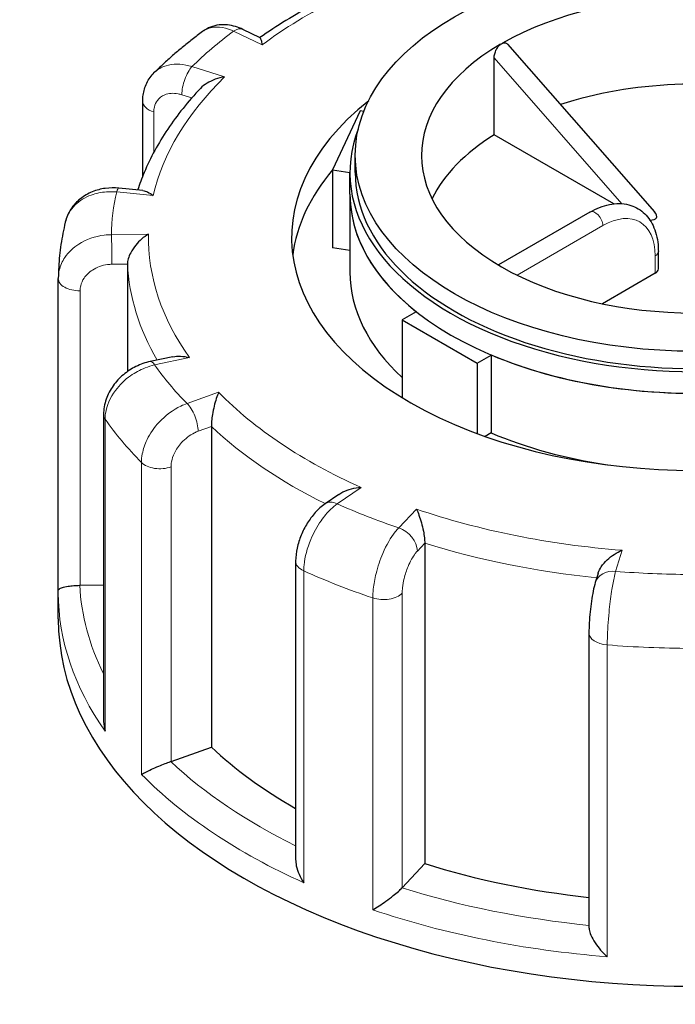
# Model space of a CAD drawing. Units: millimetres. Extents: x 0 to 15750, y 0 to 22275.
# Drawn here: x 3768 to 3829, y 11644 to 11737 of the extents above; entities that cross this region are included whole.
import ezdxf

# ---------------------------------------------------------------- set-up
doc = ezdxf.new("R2010")
doc.units = ezdxf.units.MM
doc.header["$LTSCALE"] = 75
doc.layers.add('Sichtbar (ISO)', color=7, linetype='Continuous', lineweight=25)
doc.layers.add('Tangential', color=7, linetype='Continuous', lineweight=9, true_color=0xbfbfbf)

msp = doc.modelspace()

# ---------------------------------------------------------------- linework, layer by layer
at = {"layer": 'Sichtbar (ISO)'}
for p, q in [((3790.281, 11735.086), (3788.659, 11735.868)), ((3813.627, 11734.474), (3827.467, 11718.68)), ((3812.358, 11725.933), (3812.358, 11733.189)), ((3779.223, 11722.044), (3779.223, 11729.097)), ((3799.712, 11728.197), (3797.124, 11722.62)), ((3800.073, 11728.141), (3799.712, 11728.197)), ((3823.632, 11719.424), (3812.358, 11725.933)), ((3799.26, 11722.369), (3799.26, 11724.002)), ((3797.124, 11722.62), (3797.124, 11715.271)), ((3797.124, 11722.62), (3798.76, 11722.367)), ((3798.76, 11720.328), (3798.76, 11722.369)), ((3779.236, 11720.674), (3776.966, 11720.902)), ((3798.76, 11720.328), (3798.76, 11712.979)), ((3821.391, 11718.642), (3812.761, 11713.66)), ((3798.76, 11715.018), (3797.124, 11715.271)), ((3827.84, 11713.285), (3827.84, 11714.918)), ((3777.781, 11713.751), (3777.781, 11703.612)), ((3771.261, 11683.002), (3771.261, 11712.384)), ((3827.548, 11712.877), (3822.575, 11710.006)), ((3805.017, 11709.259), (3803.683, 11708.488)), ((3803.683, 11708.488), (3803.683, 11701.151)), ((3803.683, 11708.488), (3810.754, 11704.406)), ((3782.057, 11705.012), (3779.929, 11704.562)), ((3810.754, 11704.406), (3812.088, 11705.176)), ((3812.088, 11705.176), (3812.088, 11697.828)), ((3810.754, 11704.406), (3810.754, 11697.774)), ((3775.525, 11699.559), (3775.525, 11670.77)), ((3785.691, 11698.428), (3785.691, 11668.218)), ((3812.088, 11697.828), (3811.518, 11697.499)), ((3797.698, 11692.04), (3796.426, 11691.16)), ((3805.812, 11687.442), (3805.812, 11657.232)), ((3793.639, 11685.736), (3793.639, 11657.617)), ((3822.158, 11684.592), (3821.898, 11683.727)), ((3773.317, 11683.469), (3775.525, 11683.504)), ((3771.26, 11680.319), (3771.26, 11682.769)), ((3821.298, 11678.993), (3821.298, 11651.213)), ((3781.888, 11666.867), (3785.691, 11668.218)), ((3803.688, 11654.964), (3805.812, 11657.232))]:
    msp.add_line(p, q, dxfattribs=at)
msp.add_ellipse((3831.26, 11724.002), major_axis=(32, 0), ratio=0.57735, dxfattribs=at)
for centre, major_axis, ratio, start_param, end_param in [((3831.26, 11724.002), (-25.75, 0), 0.57735, 3.926991, 5.49277), ((3831.26, 11724.002), (-25.75, 0), 0.57735, 5.502804, 7.068583), ((3811.454, 11735.437), (1.736, -0.801), 0.359911, 5.904763, 6.163875), ((3831.26, 11715.837), (-25.75, 0), 0.57735, 4.343352, 5.225863), ((3831.26, 11716.245), (-38, 0), 0.57735, 5.654462, 10.053502), ((3831.26, 11722.369), (-32.5, 0), 0.57735, 6.062466, 9.645497), ((3831.26, 11715.837), (-25.75, 0), 0.57735, 5.536632, 6.005007), ((3831.26, 11712.979), (-38, 0), 0.57735, 5.828284, 6.208684), ((3831.26, 11722.369), (-32, 0), 0.57735, 0, 3.141593), ((3831.26, 11720.328), (-32.5, 0), 0.57735, 0, 0.630939), ((3831.26, 11720.328), (32.5, 0), 0.57735, 3.141593, 6.283185), ((3825.936, 11718.911), (1.736, -0.801), 0.359911, 5.558495, 6.963062), ((3831.26, 11724.002), (25.75, 0), 0.57735, 3.926991, 5.49277), ((3826.84, 11713.285), (1, 0), 0.57735, 5.497787, 6.283185), ((3775.761, 11712.394), (-4.499, -0.095), 0.942797, 6.252496, 6.263274), ((3831.26, 11712.979), (-32.5, 0), 0.57735, 0, 0.557599), ((3831.26, 11720.328), (-32.5, 0), 0.57735, 0.939858, 1.678136), ((3831.26, 11712.979), (-32.5, 0), 0.57735, 0.939858, 1.315199), ((3773.261, 11684.623), (2, 0), 0.57735, 4.723031, 4.740279), ((3831.26, 11680.319), (-60, 0), 0.57735, 0, 3.141593), ((3831.26, 11684.402), (53.5, 0), 0.57735, 3.693081, 3.93252), ((3780.84, 11667.85), (2, 0), 0.57735, 5.24663, 5.263877), ((3831.26, 11684.402), (53.5, 0), 0.57735, 4.21668, 4.525097), ((3801.929, 11655.513), (2, 0), 0.57735, 5.770229, 5.787476)]:
    msp.add_ellipse(centre, major_axis=major_axis, ratio=ratio, start_param=start_param, end_param=end_param, dxfattribs=at)
for points, knots in [([(3804.233, 11742.041), (3803.18, 11741.679), (3802.147, 11741.294), (3800.127, 11740.484), (3799.14, 11740.058), (3797.216, 11739.167), (3796.28, 11738.701), (3794.462, 11737.732), (3793.58, 11737.228), (3791.879, 11736.185), (3791.06, 11735.647), (3790.271, 11735.091)], [4.3250413, 4.3250413, 4.3250413, 4.3250413, 4.3944333, 4.3944333, 4.4638253, 4.4638253, 4.5332174, 4.5332174, 4.6026094, 4.6026094, 4.6717509, 4.6717509, 4.6717509, 4.6717509]), ([(3788.659, 11735.868), (3788.439, 11735.974), (3788.21, 11736.065), (3787.731, 11736.208), (3787.481, 11736.26), (3786.964, 11736.314), (3786.697, 11736.315), (3786.154, 11736.251), (3785.88, 11736.186), (3785.347, 11735.98), (3785.091, 11735.84), (3784.858, 11735.668)], [0, 0, 0, 0, 0.0513789, 0.0513789, 0.1027578, 0.1027578, 0.1541366, 0.1541366, 0.2055155, 0.2055155, 0.2568944, 0.2568944, 0.2568944, 0.2568944]), ([(3784.858, 11735.668), (3784.531, 11735.424), (3784.208, 11735.178), (3783.571, 11734.679), (3783.258, 11734.427), (3782.641, 11733.916), (3782.338, 11733.658), (3781.742, 11733.135), (3781.449, 11732.871), (3780.873, 11732.337), (3780.59, 11732.067), (3780.313, 11731.794)], [4.6973003, 4.6973003, 4.6973003, 4.6973003, 4.7233653, 4.7233653, 4.7494303, 4.7494303, 4.7754953, 4.7754953, 4.8015604, 4.8015604, 4.8276254, 4.8276254, 4.8276254, 4.8276254]), ([(3790.281, 11735.086), (3790.287, 11735.083), (3790.294, 11735.076), (3790.326, 11735.03), (3790.353, 11734.952), (3790.413, 11734.731), (3790.445, 11734.583), (3790.478, 11734.407), (3790.479, 11734.405), (3790.479, 11734.404)], [-0.2028456, -0.2028456, -0.2028456, -0.2028456, -0.1779636, -0.1779636, -0.091473, -0.091473, 0, 0, 0.0009115, 0.0009115, 0.0009115, 0.0009115]), ([(3812.358, 11733.189), (3812.358, 11733.302), (3812.375, 11733.433), (3812.444, 11733.7), (3812.496, 11733.837), (3812.618, 11734.074), (3812.694, 11734.191), (3812.837, 11734.356), (3812.899, 11734.414), (3812.961, 11734.461)], [0, 0, 0, 0, 0.0412528, 0.0412528, 0.0825056, 0.0825056, 0.1212338, 0.1212338, 0.1472, 0.1472, 0.1472, 0.1472]), ([(3813.143, 11734.567), (3813.203, 11734.591), (3813.264, 11734.605), (3813.407, 11734.61), (3813.485, 11734.586), (3813.576, 11734.526), (3813.602, 11734.502), (3813.627, 11734.474)], [0.4900629, 0.4900629, 0.4900629, 0.4900629, 0.51483272, 0.51483272, 0.55234846, 0.55234846, 0.5697481, 0.5697481, 0.5697481, 0.5697481]), ([(3779.223, 11729.097), (3779.223, 11729.288), (3779.236, 11729.48), (3779.29, 11729.865), (3779.331, 11730.057), (3779.445, 11730.437), (3779.517, 11730.624), (3779.693, 11730.987), (3779.797, 11731.162), (3780.034, 11731.494), (3780.167, 11731.65), (3780.313, 11731.794)], [0, 0, 0, 0, 0.0372674, 0.0372674, 0.0745348, 0.0745348, 0.1118021, 0.1118021, 0.1490695, 0.1490695, 0.1863369, 0.1863369, 0.1863369, 0.1863369]), ([(3786.944, 11731.393), (3786.941, 11731.393), (3786.938, 11731.392), (3786.642, 11731.344), (3786.346, 11731.268), (3785.791, 11731.067), (3785.527, 11730.942), (3785.057, 11730.653), (3784.847, 11730.489), (3784.67, 11730.304)], [-0.7717538, -0.7717538, -0.7717538, -0.7717538, -0.7708423, -0.7708423, -0.6793693, -0.6793693, -0.5928787, -0.5928787, -0.5130081, -0.5130081, -0.5130081, -0.5130081]), ([(3784.67, 11730.304), (3784.087, 11729.691), (3783.537, 11729.064), (3782.506, 11727.787), (3782.025, 11727.136), (3781.136, 11725.811), (3780.728, 11725.138), (3779.986, 11723.771), (3779.653, 11723.078), (3779.13, 11721.83), (3778.925, 11721.279), (3778.744, 11720.723)], [4.855928, 4.855928, 4.855928, 4.855928, 4.9221439, 4.9221439, 4.9883597, 4.9883597, 5.0545756, 5.0545756, 5.1207915, 5.1207915, 5.1723845, 5.1723845, 5.1723845, 5.1723845]), ([(3776.966, 11720.902), (3776.544, 11720.944), (3776.117, 11720.939), (3775.274, 11720.826), (3774.857, 11720.718), (3774.061, 11720.393), (3773.682, 11720.174), (3772.997, 11719.626), (3772.693, 11719.296), (3772.205, 11718.545), (3772.023, 11718.125), (3771.918, 11717.687)], [0, 0, 0, 0, 0.0827722, 0.0827722, 0.1655443, 0.1655443, 0.2483165, 0.2483165, 0.3310886, 0.3310886, 0.4138608, 0.4138608, 0.4138608, 0.4138608]), ([(3779.236, 11720.674), (3779.375, 11720.66), (3779.524, 11720.613), (3779.851, 11720.459), (3780.031, 11720.344), (3780.213, 11720.201), (3780.215, 11720.2), (3780.217, 11720.198)], [-0.1717732, -0.1717732, -0.1717732, -0.1717732, -0.091473, -0.091473, 0, 0, 0.0009115, 0.0009115, 0.0009115, 0.0009115]), ([(3821.391, 11718.642), (3821.988, 11718.987), (3822.603, 11719.234), (3823.841, 11719.485), (3824.466, 11719.485), (3825.557, 11719.2), (3826.027, 11718.953), (3826.804, 11718.275), (3827.112, 11717.853), (3827.596, 11716.839), (3827.748, 11716.232), (3827.83, 11715.368), (3827.84, 11715.145), (3827.84, 11714.918)], [0, 0, 0, 0, 0.314159, 0.314159, 0.628319, 0.628319, 0.897997, 0.897997, 1.163069, 1.163069, 1.467405, 1.467405, 1.570796, 1.570796, 1.570796, 1.570796]), ([(3771.918, 11717.687), (3771.835, 11717.342), (3771.76, 11716.994), (3771.625, 11716.298), (3771.565, 11715.949), (3771.462, 11715.248), (3771.418, 11714.897), (3771.346, 11714.193), (3771.318, 11713.841), (3771.277, 11713.136), (3771.265, 11712.783), (3771.261, 11712.429)], [5.2204892, 5.2204892, 5.2204892, 5.2204892, 5.2467035, 5.2467035, 5.2729178, 5.2729178, 5.2991321, 5.2991321, 5.3253464, 5.3253464, 5.3515607, 5.3515607, 5.3515607, 5.3515607]), ([(3779.763, 11716.571), (3779.761, 11716.57), (3779.759, 11716.568), (3779.543, 11716.441), (3779.328, 11716.286), (3778.926, 11715.937), (3778.735, 11715.742), (3778.384, 11715.311), (3778.222, 11715.073), (3777.99, 11714.631), (3777.908, 11714.435), (3777.806, 11714.068), (3777.781, 11713.904), (3777.781, 11713.751)], [-0.7717538, -0.7717538, -0.7717538, -0.7717538, -0.7708423, -0.7708423, -0.6793693, -0.6793693, -0.5928787, -0.5928787, -0.5067445, -0.5067445, -0.4420899, -0.4420899, -0.3854211, -0.3854211, -0.3854211, -0.3854211]), ([(3782.057, 11705.012), (3782.288, 11705.061), (3782.538, 11705.076), (3783.064, 11705.05), (3783.344, 11705.006), (3783.626, 11704.935), (3783.629, 11704.935), (3783.632, 11704.934)], [-0.1777265, -0.1777265, -0.1777265, -0.1777265, -0.091473, -0.091473, 0, 0, 0.0009115, 0.0009115, 0.0009115, 0.0009115]), ([(3779.929, 11704.562), (3779.464, 11704.463), (3779.013, 11704.304), (3778.161, 11703.884), (3777.761, 11703.622), (3777.035, 11703.01), (3776.709, 11702.66), (3776.157, 11701.883), (3775.931, 11701.456), (3775.615, 11700.544), (3775.525, 11700.056), (3775.525, 11699.559)], [0, 0, 0, 0, 0.0942742, 0.0942742, 0.1885483, 0.1885483, 0.2828225, 0.2828225, 0.3770966, 0.3770966, 0.4713708, 0.4713708, 0.4713708, 0.4713708]), ([(3786.38, 11701.661), (3786.379, 11701.66), (3786.379, 11701.658), (3786.301, 11701.485), (3786.225, 11701.286), (3786.084, 11700.852), (3786.018, 11700.617), (3785.897, 11700.114), (3785.841, 11699.842), (3785.762, 11699.352), (3785.735, 11699.138), (3785.7, 11698.751), (3785.691, 11698.581), (3785.691, 11698.428)], [-0.7717538, -0.7717538, -0.7717538, -0.7717538, -0.7708423, -0.7708423, -0.6793693, -0.6793693, -0.5928787, -0.5928787, -0.5067445, -0.5067445, -0.4420899, -0.4420899, -0.3854211, -0.3854211, -0.3854211, -0.3854211]), ([(3797.698, 11692.04), (3797.821, 11692.125), (3797.953, 11692.201), (3798.344, 11692.392), (3798.617, 11692.489), (3799.191, 11692.633), (3799.496, 11692.68), (3799.803, 11692.7), (3799.806, 11692.7), (3799.809, 11692.7)], [-0.2249784, -0.2249784, -0.2249784, -0.2249784, -0.1779636, -0.1779636, -0.091473, -0.091473, 0, 0, 0.0009115, 0.0009115, 0.0009115, 0.0009115]), ([(3796.426, 11691.16), (3796.076, 11690.919), (3795.767, 11690.637), (3795.206, 11690.017), (3794.954, 11689.678), (3794.51, 11688.959), (3794.317, 11688.579), (3793.996, 11687.795), (3793.868, 11687.392), (3793.69, 11686.572), (3793.639, 11686.157), (3793.639, 11685.736)], [0, 0, 0, 0, 0.0942742, 0.0942742, 0.1885483, 0.1885483, 0.2828225, 0.2828225, 0.3770966, 0.3770966, 0.4713708, 0.4713708, 0.4713708, 0.4713708]), ([(3805.023, 11690.66), (3805.024, 11690.658), (3805.024, 11690.656), (3805.107, 11690.484), (3805.19, 11690.286), (3805.347, 11689.855), (3805.423, 11689.622), (3805.564, 11689.121), (3805.63, 11688.851), (3805.725, 11688.363), (3805.759, 11688.151), (3805.802, 11687.764), (3805.812, 11687.595), (3805.812, 11687.442)], [-0.7717538, -0.7717538, -0.7717538, -0.7717538, -0.7708423, -0.7708423, -0.6793693, -0.6793693, -0.5928787, -0.5928787, -0.5067445, -0.5067445, -0.4420899, -0.4420899, -0.3854211, -0.3854211, -0.3854211, -0.3854211]), ([(3822.158, 11684.592), (3822.165, 11684.614), (3822.172, 11684.637), (3822.245, 11684.848), (3822.342, 11685.035), (3822.616, 11685.448), (3822.808, 11685.667), (3823.22, 11686.057), (3823.444, 11686.23), (3823.911, 11686.536), (3824.159, 11686.668), (3824.408, 11686.774), (3824.41, 11686.775), (3824.413, 11686.776)], [-0.3366054, -0.3366054, -0.3366054, -0.3366054, -0.3287524, -0.3287524, -0.2640978, -0.2640978, -0.1779636, -0.1779636, -0.091473, -0.091473, 0, 0, 0.0009115, 0.0009115, 0.0009115, 0.0009115]), ([(3771.261, 11683.002), (3771.262, 11683.048), (3771.294, 11683.095), (3771.425, 11683.185), (3771.522, 11683.229), (3771.788, 11683.312), (3771.963, 11683.352), (3772.338, 11683.41), (3772.52, 11683.431), (3772.895, 11683.459), (3773.079, 11683.467), (3773.272, 11683.468), (3773.277, 11683.468), (3773.282, 11683.468)], [0.001639, 0.001639, 0.001639, 0.001639, 0.0889479, 0.0889479, 0.1737849, 0.1737849, 0.2614374, 0.2614374, 0.3270639, 0.3270639, 0.3839273, 0.3839273, 0.385535, 0.385535, 0.385535, 0.385535]), ([(3821.898, 11683.727), (3821.82, 11683.469), (3821.755, 11683.199), (3821.634, 11682.613), (3821.58, 11682.299), (3821.483, 11681.644), (3821.441, 11681.303), (3821.372, 11680.619), (3821.345, 11680.277), (3821.308, 11679.614), (3821.298, 11679.294), (3821.298, 11678.993)], [0, 0, 0, 0, 0.0942742, 0.0942742, 0.1885483, 0.1885483, 0.2828225, 0.2828225, 0.3770966, 0.3770966, 0.4713708, 0.4713708, 0.4713708, 0.4713708]), ([(3771.26, 11682.769), (3771.26, 11682.784), (3771.26, 11682.8), (3771.26, 11682.831), (3771.26, 11682.846), (3771.26, 11682.877), (3771.26, 11682.893), (3771.26, 11682.924), (3771.261, 11682.939), (3771.261, 11682.97), (3771.261, 11682.986), (3771.261, 11683.002)], [0.925024504, 0.925024504, 0.925024504, 0.925024504, 0.926284127, 0.926284127, 0.92754375, 0.92754375, 0.928803373, 0.928803373, 0.930062996, 0.930062996, 0.931322619, 0.931322619, 0.931322619, 0.931322619]), ([(3775.525, 11670.77), (3775.525, 11670.72), (3775.526, 11670.669), (3775.541, 11670.324), (3775.589, 11670.027), (3775.67, 11669.736), (3775.671, 11669.733), (3775.672, 11669.73)], [0.2769178, 0.2769178, 0.2769178, 0.2769178, 0.2922034, 0.2922034, 0.3818588, 0.3818588, 0.3827517, 0.3827517, 0.3827517, 0.3827517]), ([(3779.101, 11665.647), (3779.102, 11665.647), (3779.104, 11665.648), (3779.21, 11665.712), (3779.345, 11665.786), (3779.66, 11665.946), (3779.839, 11666.032), (3780.251, 11666.22), (3780.487, 11666.324), (3780.932, 11666.509), (3781.133, 11666.589), (3781.511, 11666.734), (3781.682, 11666.796), (3781.849, 11666.853), (3781.854, 11666.855), (3781.858, 11666.857)], [-0.0009016, -0.0009016, -0.0009016, -0.0009016, 0, 0, 0.0889479, 0.0889479, 0.1737849, 0.1737849, 0.2614374, 0.2614374, 0.3270639, 0.3270639, 0.3839273, 0.3839273, 0.385535, 0.385535, 0.385535, 0.385535]), ([(3793.639, 11657.617), (3793.639, 11657.426), (3793.663, 11657.228), (3793.761, 11656.761), (3793.852, 11656.489), (3794.088, 11655.954), (3794.237, 11655.687), (3794.408, 11655.435), (3794.409, 11655.433), (3794.411, 11655.43)], [0.1448364, 0.1448364, 0.1448364, 0.1448364, 0.2068288, 0.2068288, 0.2922034, 0.2922034, 0.3818588, 0.3818588, 0.3827517, 0.3827517, 0.3827517, 0.3827517]), ([(3800.918, 11652.884), (3800.919, 11652.885), (3800.921, 11652.886), (3801.106, 11652.995), (3801.306, 11653.121), (3801.72, 11653.394), (3801.935, 11653.541), (3802.381, 11653.862), (3802.616, 11654.038), (3803.012, 11654.353), (3803.177, 11654.49), (3803.456, 11654.736), (3803.57, 11654.843), (3803.666, 11654.941), (3803.669, 11654.944), (3803.672, 11654.946)], [-0.0009016, -0.0009016, -0.0009016, -0.0009016, 0, 0, 0.0889479, 0.0889479, 0.1737849, 0.1737849, 0.2614374, 0.2614374, 0.3270639, 0.3270639, 0.3839273, 0.3839273, 0.385535, 0.385535, 0.385535, 0.385535]), ([(3821.298, 11651.213), (3821.298, 11651.156), (3821.303, 11651.095), (3821.338, 11650.866), (3821.394, 11650.687), (3821.575, 11650.258), (3821.715, 11650.009), (3822.032, 11649.532), (3822.21, 11649.302), (3822.595, 11648.863), (3822.804, 11648.652), (3823.019, 11648.459), (3823.022, 11648.458), (3823.024, 11648.456)], [0.0313394, 0.0313394, 0.0313394, 0.0313394, 0.0562527, 0.0562527, 0.1208313, 0.1208313, 0.2068288, 0.2068288, 0.2922034, 0.2922034, 0.3818588, 0.3818588, 0.3827517, 0.3827517, 0.3827517, 0.3827517])]:
    msp.add_open_spline(points, degree=3, knots=knots, dxfattribs=at)
at = {"layer": 'Tangential'}
for p, q in [((3787.791, 11735.7), (3790.479, 11734.404)), ((3812.358, 11733.189), (3824.408, 11719.439)), ((3786.944, 11731.393), (3783.863, 11732.355)), ((3782.912, 11729.706), (3783.854, 11729.412)), ((3780.272, 11724.296), (3780.272, 11728.081)), ((3776.766, 11720.545), (3780.217, 11720.198)), ((3814.521, 11712.705), (3822.598, 11717.368)), ((3779.763, 11716.571), (3776.262, 11716.514)), ((3827.548, 11714.51), (3827.548, 11712.877)), ((3776.318, 11713.727), (3777.781, 11713.751)), ((3773.317, 11683.469), (3773.317, 11711.229)), ((3780.343, 11704.238), (3783.632, 11704.934)), ((3786.38, 11701.661), (3783.397, 11700.602)), ((3775.672, 11669.73), (3775.672, 11699.124)), ((3784.445, 11697.985), (3785.691, 11698.428)), ((3779.101, 11695.041), (3779.101, 11665.647)), ((3781.888, 11666.867), (3781.888, 11694.628)), ((3797.564, 11691.148), (3799.809, 11692.7)), ((3805.023, 11690.66), (3803.357, 11688.881)), ((3805.116, 11686.699), (3805.812, 11687.442)), ((3823.813, 11684.783), (3824.413, 11686.776)), ((3794.411, 11655.43), (3794.411, 11684.824)), ((3803.688, 11654.964), (3803.688, 11682.725)), ((3800.918, 11682.278), (3800.918, 11652.884)), ((3823.024, 11648.456), (3823.024, 11677.85))]:
    msp.add_line(p, q, dxfattribs=at)
for centre, major_axis, ratio, start_param, end_param in [((3831.26, 11716.245), (51.5, 0), 0.57735, 2.08344, 2.484645), ((3831.26, 11716.245), (-55, 0), 0.57735, 5.623764, 5.751104), ((3787.791, 11734.067), (0.869, 1.802), 0.523369, 0, 0.744436), ((3783.863, 11730.722), (0.596, 1.909), 0.388371, 0.677094, 2.247891), ((3831.26, 11716.245), (-51.5, 0), 0.57735, 5.748631, 6.149836), ((3781.223, 11729.097), (-2, 0), 0.57735, 0, 1.075087), ((3831.26, 11716.245), (-55, 0), 0.57735, 6.147363, 6.274703), ((3776.766, 11718.912), (0.2, 1.99), 0.139902, 0, 0.622521), ((3821.891, 11717.776), (-0.5, 0.866), 0.57735, 3.926991, 6.283185), ((3822.598, 11711.652), (3.5, 6.062), 0.57735, 5.497787, 7.068583), ((3776.262, 11714.881), (-0.032, 2), 0.022769, 4.096726, 5.667522), ((3831.26, 11716.245), (-51.5, 0), 0.57735, 6.27223, 6.673435), ((3826.84, 11714.918), (1, 0), 0.57735, 5.497787, 6.283185), ((3831.26, 11714.612), (-53.5, 0), 0.57735, 0.02789, 0.326646), ((3773.261, 11712.384), (-2, 0), 0.57735, 0, 1.598686), ((3780.343, 11702.605), (-0.414, 1.957), 0.281052, 5.637684, 6.283185), ((3831.26, 11716.245), (-55, 0), 0.57735, 0.387777, 0.515117), ((3831.26, 11716.245), (-51.5, 0), 0.57735, 0.512644, 0.913848), ((3783.397, 11698.969), (-0.669, 1.885), 0.427808, 4.019511, 5.590308), ((3777.525, 11699.559), (-2, 0), 0.57735, 0, 0.385894), ((3831.26, 11712.163), (-60, 0), 0.57735, 0.385894, 0.516999), ((3831.26, 11714.612), (53.5, 0), 0.57735, 3.693081, 4.003522), ((3780.84, 11695.611), (-2, 0), 0.57735, 0.516999, 2.122285), ((3797.564, 11689.515), (-1.137, 1.645), 0.626699, 5.448785, 6.283185), ((3831.26, 11716.245), (55, 0), 0.57735, 4.052968, 4.180308), ((3831.26, 11716.245), (-51.5, 0), 0.57735, 1.036242, 1.437447), ((3803.357, 11687.248), (-1.46, 1.367), 0.718216, 3.733746, 5.304542), ((3831.26, 11714.612), (53.5, 0), 0.57735, 4.21668, 4.539113), ((3795.639, 11685.736), (-2, 0), 0.57735, 0, 0.909493), ((3831.26, 11712.163), (60, 0), 0.57735, 4.051086, 4.18219), ((3823.813, 11683.15), (-1.915, 0.577), 0.804422, 4.950124, 6.283185), ((3831.26, 11716.245), (55, 0), 0.57735, 4.576567, 4.703907), ((3831.26, 11684.402), (-58, 0), 0.57735, 0.027884, 0.2804), ((3831.26, 11682.769), (-60, 0), 0.57735, 0, 0.385894), ((3801.929, 11683.274), (-2, 0), 0.57735, 1.040597, 2.645883), ((3823.298, 11678.993), (-2, 0), 0.57735, 0, 1.433092), ((3831.26, 11712.163), (60, 0), 0.57735, 4.574685, 4.705789), ((3831.26, 11684.402), (-58, 0), 0.57735, 0.551483, 0.865015), ((3831.26, 11682.769), (60, 0), 0.57735, 3.658591, 4.051086), ((3831.26, 11684.402), (-58, 0), 0.57735, 1.075082, 1.398188), ((3831.26, 11682.769), (60, 0), 0.57735, 4.18219, 4.574685)]:
    msp.add_ellipse(centre, major_axis=major_axis, ratio=ratio, start_param=start_param, end_param=end_param, dxfattribs=at)
for points, knots in [([(3244.417, 11578.796), (3280.19, 11605.662), (3315.966, 11631.816), (3405.372, 11695.051), (3459.25, 11731.27), (3552.459, 11789.849), (3591.49, 11813.187), (3678.473, 11862.134), (3726.615, 11887.243), (3800.352, 11922.053), (3825.187, 11933.18), (3856.08, 11946.193), (3861.824, 11948.577), (3867.585, 11950.934)], [-106.602127, -106.602127, -106.602127, -106.602127, -89.143104, -89.143104, -63.08839, -63.08839, -44.571554, -44.571554, -22.285777, -22.285777, -11.142889, -11.142889, -8.607688, -8.607688, -8.607688, -8.607688]), ([(3784.858, 11735.667), (3785.155, 11735.887), (3785.511, 11736.024), (3786.259, 11736.11), (3786.643, 11736.078), (3787.286, 11735.91), (3787.538, 11735.818), (3787.791, 11735.7)], [-0.2568944, -0.2568944, -0.2568944, -0.2568944, -0.1520716, -0.1520716, -0.0584891, -0.0584891, 0, 0, 0, 0]), ([(3783.863, 11732.355), (3783.668, 11732.418), (3783.473, 11732.469), (3782.521, 11732.656), (3781.791, 11732.605), (3780.854, 11732.227), (3780.559, 11732.035), (3780.313, 11731.794)], [-0.4713708, -0.4713708, -0.4713708, -0.4713708, -0.4310688, -0.4310688, -0.2732126, -0.2732126, -0.1863369, -0.1863369, -0.1863369, -0.1863369]), ([(3780.272, 11728.081), (3780.272, 11728.24), (3780.288, 11728.394), (3780.374, 11728.772), (3780.47, 11728.984), (3780.775, 11729.4), (3781.011, 11729.582), (3781.658, 11729.846), (3782.1, 11729.88), (3782.676, 11729.773), (3782.794, 11729.743), (3782.912, 11729.706)], [0, 0, 0, 0, 0.0583788, 0.0583788, 0.1517848, 0.1517848, 0.2732126, 0.2732126, 0.4310688, 0.4310688, 0.4713708, 0.4713708, 0.4713708, 0.4713708]), ([(3771.918, 11717.687), (3772.066, 11718.297), (3772.391, 11718.862), (3773.27, 11719.72), (3773.786, 11720.039), (3774.819, 11720.417), (3775.307, 11720.52), (3776.125, 11720.578), (3776.446, 11720.574), (3776.766, 11720.545)], [-0.4138608, -0.4138608, -0.4138608, -0.4138608, -0.2737259, -0.2737259, -0.1520699, -0.1520699, -0.0584884, -0.0584884, 0, 0, 0, 0]), ([(3776.262, 11716.514), (3776.038, 11716.513), (3775.814, 11716.499), (3774.724, 11716.37), (3773.888, 11716.077), (3772.662, 11715.29), (3772.215, 11714.86), (3771.636, 11714.002), (3771.456, 11713.598), (3771.296, 11712.934), (3771.264, 11712.682), (3771.261, 11712.429)], [-0.4713708, -0.4713708, -0.4713708, -0.4713708, -0.4310707, -0.4310707, -0.2732138, -0.2732138, -0.1517855, -0.1517855, -0.058379, -0.058379, -0.0028001, -0.0028001, -0.0028001, -0.0028001]), ([(3773.317, 11711.229), (3773.317, 11711.388), (3773.336, 11711.548), (3773.434, 11711.954), (3773.542, 11712.198), (3773.889, 11712.715), (3774.158, 11712.975), (3774.893, 11713.453), (3775.395, 11713.633), (3776.049, 11713.716), (3776.183, 11713.725), (3776.318, 11713.727)], [0, 0, 0, 0, 0.058379, 0.058379, 0.1517855, 0.1517855, 0.2732138, 0.2732138, 0.4310707, 0.4310707, 0.4713708, 0.4713708, 0.4713708, 0.4713708]), ([(3775.672, 11699.124), (3775.672, 11699.303), (3775.686, 11699.485), (3775.82, 11700.404), (3776.147, 11701.161), (3777.036, 11702.36), (3777.525, 11702.835), (3778.502, 11703.524), (3778.963, 11703.773), (3779.737, 11704.078), (3780.04, 11704.171), (3780.343, 11704.238)], [-0.4713708, -0.4713708, -0.4713708, -0.4713708, -0.4318783, -0.4318783, -0.2737257, -0.2737257, -0.1520698, -0.1520698, -0.0584884, -0.0584884, 0, 0, 0, 0]), ([(3783.397, 11700.602), (3783.205, 11700.536), (3783.012, 11700.457), (3782.075, 11700.015), (3781.357, 11699.481), (3780.305, 11698.342), (3779.92, 11697.783), (3779.423, 11696.759), (3779.269, 11696.303), (3779.129, 11695.58), (3779.101, 11695.305), (3779.101, 11695.041)], [-0.4713708, -0.4713708, -0.4713708, -0.4713708, -0.4310701, -0.4310701, -0.2732135, -0.2732135, -0.1517853, -0.1517853, -0.0583789, -0.0583789, 0, 0, 0, 0]), ([(3781.888, 11694.628), (3781.888, 11694.787), (3781.904, 11694.951), (3781.988, 11695.386), (3782.08, 11695.661), (3782.375, 11696.277), (3782.604, 11696.614), (3783.231, 11697.303), (3783.658, 11697.627), (3784.216, 11697.897), (3784.33, 11697.945), (3784.445, 11697.985)], [0, 0, 0, 0, 0.0583789, 0.0583789, 0.1517853, 0.1517853, 0.2732135, 0.2732135, 0.4310701, 0.4310701, 0.4713708, 0.4713708, 0.4713708, 0.4713708]), ([(3794.411, 11684.824), (3794.411, 11685.003), (3794.42, 11685.189), (3794.511, 11686.142), (3794.732, 11686.984), (3795.332, 11688.414), (3795.662, 11689.015), (3796.321, 11689.957), (3796.632, 11690.326), (3797.154, 11690.831), (3797.359, 11691.003), (3797.564, 11691.148)], [-0.4713708, -0.4713708, -0.4713708, -0.4713708, -0.4318833, -0.4318833, -0.2737289, -0.2737289, -0.1520716, -0.1520716, -0.0584891, -0.0584891, 0, 0, 0, 0]), ([(3803.357, 11688.881), (3803.248, 11688.768), (3803.138, 11688.643), (3802.606, 11687.973), (3802.198, 11687.266), (3801.6, 11685.871), (3801.382, 11685.219), (3801.1, 11684.075), (3801.012, 11683.581), (3800.933, 11682.823), (3800.918, 11682.542), (3800.918, 11682.278)], [-0.4713708, -0.4713708, -0.4713708, -0.4713708, -0.4310688, -0.4310688, -0.2732126, -0.2732126, -0.1517848, -0.1517848, -0.0583788, -0.0583788, 0, 0, 0, 0]), ([(3803.688, 11682.725), (3803.688, 11682.883), (3803.697, 11683.052), (3803.744, 11683.507), (3803.795, 11683.804), (3803.96, 11684.491), (3804.088, 11684.884), (3804.438, 11685.723), (3804.677, 11686.15), (3804.988, 11686.555), (3805.052, 11686.63), (3805.116, 11686.699)], [0, 0, 0, 0, 0.0583788, 0.0583788, 0.1517848, 0.1517848, 0.2732126, 0.2732126, 0.4310688, 0.4310688, 0.4713708, 0.4713708, 0.4713708, 0.4713708]), ([(3823.024, 11677.85), (3823.024, 11678.029), (3823.026, 11678.216), (3823.049, 11679.187), (3823.104, 11680.071), (3823.255, 11681.617), (3823.337, 11682.282), (3823.502, 11683.352), (3823.58, 11683.781), (3823.711, 11684.387), (3823.762, 11684.598), (3823.813, 11684.783)], [-0.4713708, -0.4713708, -0.4713708, -0.4713708, -0.4318787, -0.4318787, -0.2737259, -0.2737259, -0.1520699, -0.1520699, -0.0584884, -0.0584884, 0, 0, 0, 0])]:
    msp.add_open_spline(points, degree=3, knots=knots, dxfattribs=at)

doc.saveas('drawing.dxf')
